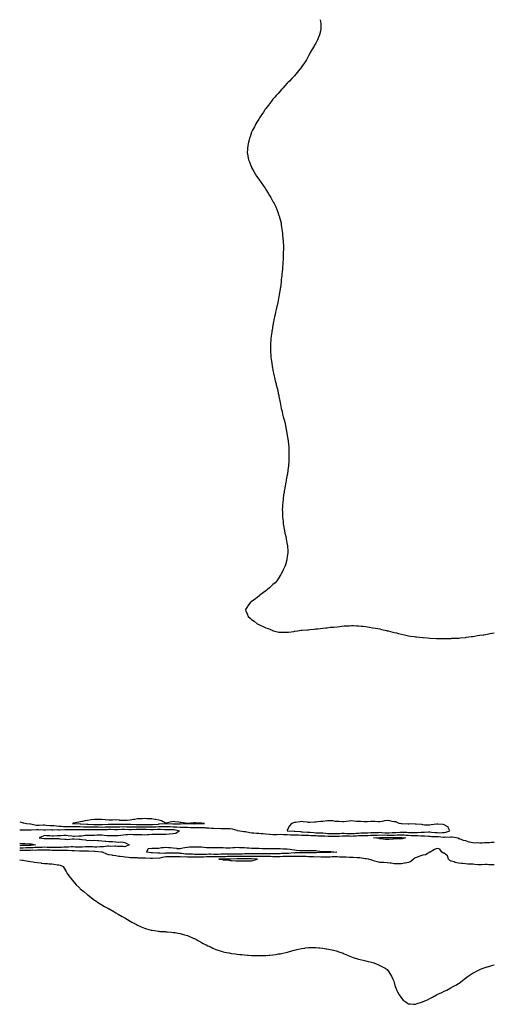
# Model space of a CAD drawing. Units: inches. Extents: x 986963 to 989603, y 7345418 to 7348058.
# Drawn here: x 986963 to 987627, y 7346679 to 7348058 of the extents above; entities that cross this region are included whole.
import ezdxf

# ---------------------------------------------------------------- set-up
doc = ezdxf.new("R2010")
doc.units = ezdxf.units.IN
doc.header["$MEASUREMENT"] = 0
doc.layers.add('Contour_98697345', color=7, linetype='Continuous', true_color=0xf368d8)

msp = doc.modelspace()

# ---------------------------------------------------------------- linework, layer by layer
at = {"layer": 'Contour_98697345'}
for points in [[(987384.2, 7348058, 3287), (987384.6, 7348055.4, 3287), (987385.1, 7348051.9, 3287), (987384.9, 7348048.8, 3287), (987384.9, 7348045.1, 3287), (987384.8, 7348041.9, 3287), (987383, 7348036.9, 3287), (987381.2, 7348031.9, 3287), (987380.2, 7348029.7, 3287), (987378, 7348025.2, 3287), (987376.9, 7348023.1, 3287), (987376.2, 7348021.9, 3287), (987373.3, 7348017.2, 3287), (987373.1, 7348016.9, 3287), (987370.1, 7348011.9, 3287), (987369.5, 7348010.5, 3287), (987368, 7348007.5, 3287), (987366.1, 7348003.8, 3287), (987364.9, 7348001.9, 3287), (987362.3, 7347997.7, 3287), (987358.5, 7347992.4, 3287), (987358.2, 7347991.9, 3287), (987358.1, 7347991.8, 3287), (987358, 7347991.7, 3287), (987353.7, 7347986.3, 3287), (987350.1, 7347981.9, 3287), (987349.2, 7347980.8, 3287), (987348, 7347979.5, 3287), (987344.5, 7347975.5, 3287), (987341, 7347971.9, 3287), (987339.5, 7347970.4, 3287), (987338, 7347968.9, 3287), (987334.8, 7347965.2, 3287), (987331.8, 7347961.9, 3287), (987330, 7347960, 3287), (987328, 7347958, 3287), (987325.2, 7347954.8, 3287), (987322.6, 7347951.9, 3287), (987320.5, 7347949.4, 3287), (987318, 7347946.5, 3287), (987316.1, 7347943.9, 3287), (987314.4, 7347941.9, 3287), (987311.7, 7347938.3, 3287), (987308, 7347933.6, 3287), (987307.3, 7347932.6, 3287), (987306.8, 7347931.9, 3287), (987304.6, 7347928.5, 3287), (987303.4, 7347926.6, 3287), (987300.1, 7347921.9, 3287), (987299.3, 7347920.6, 3287), (987298, 7347918.5, 3287), (987295.6, 7347914.4, 3287), (987294.1, 7347911.9, 3287), (987292, 7347908, 3287), (987289.4, 7347903.3, 3287), (987288.7, 7347901.9, 3287), (987288.5, 7347901.5, 3287), (987288, 7347900.3, 3287), (987285.9, 7347894, 3287), (987285.1, 7347891.9, 3287), (987284, 7347887.9, 3287), (987283.7, 7347886.3, 3287), (987282.6, 7347881.9, 3287), (987282.3, 7347877.6, 3287), (987282.2, 7347876.1, 3287), (987282, 7347871.9, 3287), (987282.9, 7347867.1, 3287), (987282.9, 7347866.8, 3287), (987283.9, 7347861.9, 3287), (987284.9, 7347858.8, 3287), (987287.4, 7347852.5, 3287), (987287.7, 7347851.9, 3287), (987287.8, 7347851.7, 3287), (987288, 7347851.1, 3287), (987291.3, 7347845.2, 3287), (987293.2, 7347841.9, 3287), (987295.1, 7347839, 3287), (987298, 7347834.7, 3287), (987299.2, 7347833.1, 3287), (987300.1, 7347831.9, 3287), (987303.3, 7347827.2, 3287), (987304.5, 7347825.5, 3287), (987306.9, 7347821.9, 3287), (987307.4, 7347821.2, 3287), (987308, 7347820.3, 3287), (987311.3, 7347815.1, 3287), (987313.3, 7347811.9, 3287), (987315, 7347808.9, 3287), (987318, 7347803.4, 3287), (987318.6, 7347802.4, 3287), (987318.8, 7347801.9, 3287), (987319.5, 7347800.5, 3287), (987321.8, 7347795.7, 3287), (987323.4, 7347791.9, 3287), (987324.6, 7347788.5, 3287), (987326.4, 7347783.6, 3287), (987327, 7347781.9, 3287), (987327.3, 7347781.1, 3287), (987328, 7347778.2, 3287), (987329.3, 7347773.1, 3287), (987329.5, 7347771.9, 3287), (987329.7, 7347770.3, 3287), (987330.6, 7347764.5, 3287), (987330.9, 7347761.9, 3287), (987331.2, 7347758.7, 3287), (987331.6, 7347755.5, 3287), (987331.9, 7347751.9, 3287), (987332.2, 7347747.8, 3287), (987332.4, 7347746.2, 3287), (987332.6, 7347741.9, 3287), (987332.6, 7347737.4, 3287), (987332.6, 7347736.5, 3287), (987332.5, 7347731.9, 3287), (987332.5, 7347727.5, 3287), (987332.5, 7347726.3, 3287), (987332.2, 7347721.9, 3287), (987331.8, 7347718.1, 3287), (987331.7, 7347715.6, 3287), (987331.5, 7347711.9, 3287), (987331.2, 7347708.8, 3287), (987330.8, 7347704.7, 3287), (987330.5, 7347701.9, 3287), (987330.3, 7347699.7, 3287), (987329.7, 7347693.6, 3287), (987329.5, 7347691.9, 3287), (987329.3, 7347690.6, 3287), (987328.4, 7347682.2, 3287), (987328.3, 7347681.9, 3287), (987328.3, 7347681.7, 3287), (987328, 7347680.3, 3287), (987326.8, 7347673.1, 3287), (987326.7, 7347671.9, 3287), (987326.4, 7347670.3, 3287), (987325.3, 7347664.6, 3287), (987324.8, 7347661.9, 3287), (987323.8, 7347657.7, 3287), (987323.5, 7347656.4, 3287), (987322.5, 7347651.9, 3287), (987321.7, 7347648.3, 3287), (987321, 7347644.8, 3287), (987320.3, 7347641.9, 3287), (987319.9, 7347640, 3287), (987318.5, 7347632.3, 3287), (987318.4, 7347631.9, 3287), (987318.3, 7347631.7, 3287), (987318, 7347630.1, 3287), (987316.8, 7347623.2, 3287), (987316.5, 7347621.9, 3287), (987316.3, 7347620.1, 3287), (987315.4, 7347614.6, 3287), (987315.1, 7347611.9, 3287), (987314.8, 7347608.7, 3287), (987314.6, 7347605.4, 3287), (987314.5, 7347601.9, 3287), (987314.6, 7347598.4, 3287), (987314.6, 7347595.4, 3287), (987314.7, 7347591.9, 3287), (987314.9, 7347588.8, 3287), (987315.2, 7347584.7, 3287), (987315.5, 7347581.9, 3287), (987315.8, 7347579.7, 3287), (987316.9, 7347573.1, 3287), (987317.1, 7347571.9, 3287), (987317.2, 7347571.1, 3287), (987318, 7347566.7, 3287), (987318.8, 7347562.7, 3287), (987318.9, 7347561.9, 3287), (987319.2, 7347560.8, 3287), (987320.6, 7347554.5, 3287), (987321.2, 7347551.9, 3287), (987322.3, 7347547.7, 3287), (987322.6, 7347546.5, 3287), (987323.7, 7347541.9, 3287), (987324.6, 7347538.4, 3287), (987325.5, 7347534.4, 3287), (987326.1, 7347531.9, 3287), (987326.4, 7347530.3, 3287), (987328, 7347521.9, 3287), (987329.7, 7347513.5, 3287), (987330.1, 7347511.9, 3287), (987330.7, 7347509.3, 3287), (987331.5, 7347505.4, 3287), (987332.5, 7347501.9, 3287), (987333.6, 7347497.5, 3287), (987334, 7347496, 3287), (987334.9, 7347491.9, 3287), (987335.4, 7347489.3, 3287), (987336.7, 7347483.3, 3287), (987337, 7347481.9, 3287), (987337.1, 7347481, 3287), (987338, 7347475.8, 3287), (987338.6, 7347472.5, 3287), (987338.7, 7347471.9, 3287), (987338.8, 7347471.1, 3287), (987339.7, 7347463.6, 3287), (987340, 7347461.9, 3287), (987340.1, 7347459.9, 3287), (987340.3, 7347454.2, 3287), (987340.4, 7347451.9, 3287), (987340.4, 7347449.5, 3287), (987340.4, 7347444.2, 3287), (987340.4, 7347441.9, 3287), (987340.3, 7347439.6, 3287), (987339.7, 7347433.6, 3287), (987339.6, 7347431.9, 3287), (987339.4, 7347430.5, 3287), (987338.4, 7347422.2, 3287), (987338.3, 7347421.9, 3287), (987338.3, 7347421.7, 3287), (987338, 7347420.4, 3287), (987336.7, 7347413.2, 3287), (987336.5, 7347411.9, 3287), (987336.1, 7347410, 3287), (987335.2, 7347404.8, 3287), (987334.7, 7347401.9, 3287), (987333.9, 7347397.8, 3287), (987333.7, 7347396.3, 3287), (987332.9, 7347391.9, 3287), (987332.5, 7347387.5, 3287), (987332.3, 7347386.1, 3287), (987331.7, 7347381.9, 3287), (987331.5, 7347378.5, 3287), (987331.2, 7347375.1, 3287), (987331, 7347371.9, 3287), (987331.2, 7347368.8, 3287), (987331.3, 7347365.2, 3287), (987331.5, 7347361.9, 3287), (987332, 7347358, 3287), (987332.2, 7347356, 3287), (987332.5, 7347351.9, 3287), (987333.2, 7347347.1, 3287), (987333.3, 7347346.7, 3287), (987334.1, 7347341.9, 3287), (987334.8, 7347338.7, 3287), (987335.9, 7347334, 3287), (987336.4, 7347331.9, 3287), (987336.6, 7347330.5, 3287), (987338, 7347323, 3287), (987338.2, 7347322.1, 3287), (987338.3, 7347321.9, 3287), (987338.3, 7347321.7, 3287), (987338.7, 7347312.6, 3287), (987338.7, 7347311.9, 3287), (987338.7, 7347311.3, 3287), (987338, 7347305.9, 3287), (987337.6, 7347302.3, 3287), (987337.6, 7347301.9, 3287), (987337.3, 7347301.2, 3287), (987335.5, 7347294.4, 3287), (987334.8, 7347291.9, 3287), (987332.5, 7347287.5, 3287), (987331.2, 7347285, 3287), (987329.5, 7347281.9, 3287), (987329, 7347281, 3287), (987328, 7347279.3, 3287), (987325.4, 7347274.6, 3287), (987323.5, 7347271.9, 3287), (987320.9, 7347269.1, 3287), (987318, 7347266.6, 3287), (987315.7, 7347264.3, 3287), (987313, 7347261.9, 3287), (987310.3, 7347259.6, 3287), (987308, 7347258, 3287), (987304.6, 7347255.4, 3287), (987299.8, 7347251.9, 3287), (987298.9, 7347251.1, 3287), (987298, 7347250.4, 3287), (987293.4, 7347246.6, 3287), (987291.6, 7347245.5, 3287), (987288, 7347243.2, 3287), (987287.3, 7347242.6, 3287), (987286.3, 7347241.9, 3287), (987282.8, 7347237.1, 3287), (987282.1, 7347235.9, 3287), (987279.3, 7347231.9, 3287), (987280.1, 7347229.9, 3287), (987281.9, 7347225.8, 3287), (987283.3, 7347221.9, 3287), (987285.9, 7347219.8, 3287), (987288, 7347217.8, 3287), (987291.6, 7347215.4, 3287), (987295.7, 7347211.9, 3287), (987297.2, 7347211.1, 3287), (987298, 7347210.6, 3287), (987300.3, 7347209.7, 3287), (987304.2, 7347208.1, 3287), (987308, 7347206, 3287), (987311.2, 7347205, 3287), (987317.7, 7347202.3, 3287), (987318, 7347202.1, 3287), (987318.2, 7347202.1, 3287), (987318.8, 7347201.9, 3287), (987326.3, 7347200.2, 3287), (987328, 7347199.8, 3287), (987330.1, 7347199.8, 3287), (987336.2, 7347200, 3287), (987338, 7347200, 3287), (987339.8, 7347200.2, 3287), (987347.2, 7347201.1, 3287), (987348, 7347201.2, 3287), (987348.7, 7347201.3, 3287), (987353, 7347201.9, 3287), (987357.3, 7347202.7, 3287), (987358, 7347202.8, 3287), (987359, 7347202.9, 3287), (987366.5, 7347203.4, 3287), (987368, 7347203.5, 3287), (987369.8, 7347203.7, 3287), (987375.6, 7347204.3, 3287), (987378, 7347204.5, 3287), (987380.9, 7347204.8, 3287), (987384.8, 7347205.2, 3287), (987388, 7347205.7, 3287), (987392.1, 7347206, 3287), (987393.8, 7347206.1, 3287), (987398, 7347206.8, 3287), (987402.8, 7347207.1, 3287), (987403.3, 7347207.2, 3287), (987408, 7347207.7, 3287), (987411.9, 7347208.1, 3287), (987414.5, 7347208.4, 3287), (987418, 7347208.7, 3287), (987421, 7347208.9, 3287), (987425.2, 7347209.1, 3287), (987428, 7347209.2, 3287), (987430.8, 7347209.2, 3287), (987435.1, 7347209, 3287), (987438, 7347208.8, 3287), (987441.4, 7347208.6, 3287), (987444.4, 7347208.3, 3287), (987448, 7347208, 3287), (987452.8, 7347207.1, 3287), (987453.2, 7347207.1, 3287), (987458, 7347206.3, 3287), (987461.7, 7347205.6, 3287), (987464.9, 7347205.1, 3287), (987468, 7347204.5, 3287), (987470, 7347203.9, 3287), (987477.7, 7347202.3, 3287), (987478, 7347202.2, 3287), (987478.3, 7347202.1, 3287), (987479.3, 7347201.9, 3287), (987486.2, 7347200.1, 3287), (987488, 7347199.7, 3287), (987491.1, 7347198.9, 3287), (987494.1, 7347198, 3287), (987498, 7347197.1, 3287), (987502.3, 7347196.2, 3287), (987504.1, 7347195.9, 3287), (987508, 7347195.1, 3287), (987510.7, 7347194.6, 3287), (987516.1, 7347193.9, 3287), (987518, 7347193.5, 3287), (987519.4, 7347193.3, 3287), (987527.5, 7347192.5, 3287), (987528, 7347192.4, 3287), (987528.5, 7347192.4, 3287), (987534.7, 7347191.9, 3287), (987537.8, 7347191.7, 3287), (987538, 7347191.7, 3287), (987538.3, 7347191.6, 3287), (987547.3, 7347191.2, 3287), (987548, 7347191.2, 3287), (987548.8, 7347191.2, 3287), (987557.2, 7347191.1, 3287), (987558, 7347191.1, 3287), (987558.9, 7347191.1, 3287), (987567.4, 7347191.3, 3287), (987568, 7347191.3, 3287), (987568.6, 7347191.4, 3287), (987577.8, 7347191.7, 3287), (987578, 7347191.7, 3287), (987578.3, 7347191.7, 3287), (987580.3, 7347191.9, 3287), (987587.3, 7347192.6, 3287), (987588, 7347192.7, 3287), (987589, 7347192.8, 3287), (987596.1, 7347193.8, 3287), (987598, 7347194.1, 3287), (987600.6, 7347194.5, 3287), (987604.8, 7347195.2, 3287), (987608, 7347195.7, 3287), (987612.5, 7347196.4, 3287), (987613.4, 7347196.5, 3287), (987618, 7347197.3, 3287), (987621.9, 7347198.1, 3287), (987624.8, 7347198.6, 3287), (987628, 7347199.2, 3287)], [(986963, 7346934.5, 3286), (986966.6, 7346933.4, 3286), (986968, 7346933, 3286), (986969, 7346932.9, 3286), (986972.7, 7346931.9, 3286), (986977.6, 7346931.5, 3286), (986978, 7346931.5, 3286), (986978.6, 7346931.4, 3286), (986985.9, 7346929.8, 3286), (986988, 7346929.7, 3286), (986990.3, 7346929.7, 3286), (986996, 7346929.9, 3286), (986998, 7346929.9, 3286), (987000.1, 7346929.8, 3286), (987005.3, 7346929.2, 3286), (987008, 7346929.1, 3286), (987011, 7346929, 3286), (987014.6, 7346928.5, 3286), (987018, 7346928.3, 3286), (987021.8, 7346928.2, 3286), (987024.2, 7346928, 3286), (987028, 7346927.9, 3286), (987032.1, 7346927.9, 3286), (987033.9, 7346927.8, 3286), (987038, 7346927.8, 3286), (987042.3, 7346927.7, 3286), (987043.8, 7346927.7, 3286), (987048, 7346927.6, 3286), (987052.5, 7346927.5, 3286), (987053.6, 7346927.4, 3286), (987058, 7346927.4, 3286), (987062.7, 7346927.2, 3286), (987063.4, 7346927.2, 3286), (987068, 7346927.1, 3286), (987072.9, 7346927.1, 3286), (987073.2, 7346927.1, 3286), (987078, 7346927, 3286), (987082.7, 7346927.2, 3286), (987083.4, 7346927.2, 3286), (987088, 7346927.5, 3286), (987092.6, 7346927.4, 3286), (987093.5, 7346927.4, 3286), (987098, 7346927.3, 3286), (987102.5, 7346927.4, 3286), (987103.6, 7346927.5, 3286), (987108, 7346927.6, 3286), (987112.5, 7346927.4, 3286), (987113.5, 7346927.4, 3286), (987118, 7346927.3, 3286), (987122.7, 7346927.3, 3286), (987123.4, 7346927.2, 3286), (987128, 7346927.2, 3286), (987132.7, 7346927.3, 3286), (987133.4, 7346927.3, 3286), (987138, 7346927.3, 3286), (987142.7, 7346927.3, 3286), (987143.4, 7346927.3, 3286), (987148, 7346927.2, 3286), (987152.6, 7346927.4, 3286), (987153.6, 7346927.5, 3286), (987158, 7346927.6, 3286), (987162.3, 7346927.7, 3286), (987163.9, 7346927.8, 3286), (987168, 7346927.9, 3286), (987172.2, 7346927.7, 3286), (987173.8, 7346927.7, 3286), (987178, 7346927.5, 3286), (987182.8, 7346927.1, 3286), (987183.3, 7346927.1, 3286), (987188, 7346926.7, 3286), (987192.9, 7346926.7, 3286), (987193.2, 7346926.7, 3286), (987198, 7346926.8, 3286), (987202.8, 7346926.6, 3286), (987203.4, 7346926.6, 3286), (987208, 7346926.4, 3286), (987212.5, 7346926.4, 3286), (987213.6, 7346926.3, 3286), (987218, 7346926.3, 3286), (987222.3, 7346926.2, 3286), (987224, 7346926, 3286), (987228, 7346925.8, 3286), (987231.8, 7346925.6, 3286), (987234.5, 7346925.4, 3286), (987238, 7346925.2, 3286), (987241.6, 7346925.5, 3286), (987245.1, 7346924.9, 3286), (987248, 7346925.2, 3286), (987251.3, 7346925.2, 3286), (987254.8, 7346925.1, 3286), (987258, 7346925.2, 3286), (987260.8, 7346924.7, 3286), (987267.4, 7346922.6, 3286), (987268, 7346922.4, 3286), (987268.5, 7346922.4, 3286), (987271.6, 7346921.9, 3286), (987277, 7346920.9, 3286), (987278, 7346920.8, 3286), (987279.3, 7346920.6, 3286), (987285.5, 7346919.3, 3286), (987288, 7346919.1, 3286), (987291.1, 7346918.9, 3286), (987294.7, 7346918.5, 3286), (987298, 7346918.3, 3286), (987301.7, 7346918.2, 3286), (987303.9, 7346917.8, 3286), (987308, 7346917.7, 3286), (987312.7, 7346917.2, 3286), (987313.3, 7346917.2, 3286), (987318, 7346916.7, 3286), (987322.9, 7346916.8, 3286), (987323.2, 7346916.8, 3286), (987328, 7346916.9, 3286), (987332.7, 7346916.6, 3286), (987333.4, 7346916.6, 3286), (987338, 7346916.4, 3286), (987342.4, 7346916.3, 3286), (987343.6, 7346916.3, 3286), (987348, 7346916.3, 3286), (987352.2, 7346916.1, 3286), (987353.9, 7346916, 3286), (987358, 7346915.8, 3286), (987361.8, 7346915.7, 3286), (987364.3, 7346915.7, 3286), (987368, 7346915.5, 3286), (987371.4, 7346915.3, 3286), (987374.8, 7346915.2, 3286), (987378, 7346915, 3286), (987381, 7346914.9, 3286), (987385.1, 7346914.9, 3286), (987388, 7346914.8, 3286), (987390.8, 7346914.6, 3286), (987395.5, 7346914.4, 3286), (987398, 7346914.3, 3286), (987400.4, 7346914.3, 3286), (987405.8, 7346914.2, 3286), (987408, 7346914.2, 3286), (987410.4, 7346914.3, 3286), (987415.4, 7346914.6, 3286), (987418, 7346914.7, 3286), (987420.7, 7346914.6, 3286), (987425.5, 7346914.5, 3286), (987428, 7346914.4, 3286), (987430.7, 7346914.6, 3286), (987435.2, 7346914.7, 3286), (987438, 7346915, 3286), (987441.2, 7346915.1, 3286), (987444.8, 7346915.1, 3286), (987448, 7346915.2, 3286), (987451.5, 7346915.4, 3286), (987454.5, 7346915.5, 3286), (987458, 7346915.6, 3286), (987461.9, 7346915.7, 3286), (987464.1, 7346915.8, 3286), (987468, 7346916, 3286), (987471.9, 7346915.8, 3286), (987474.1, 7346915.9, 3286), (987478, 7346915.7, 3286), (987481.9, 7346915.8, 3286), (987484.2, 7346915.7, 3286), (987488, 7346915.8, 3286), (987492.1, 7346916, 3286), (987494, 7346916, 3286), (987498, 7346916.2, 3286), (987502.1, 7346916, 3286), (987504.2, 7346915.8, 3286), (987508, 7346915.6, 3286), (987511.5, 7346915.4, 3286), (987514.8, 7346915.2, 3286), (987518, 7346915, 3286), (987521.2, 7346915, 3286), (987525.4, 7346914.6, 3286), (987528, 7346914.6, 3286), (987530.7, 7346914.6, 3286), (987535.8, 7346914.1, 3286), (987538, 7346914.1, 3286), (987540.1, 7346914, 3286), (987546.1, 7346913.9, 3286), (987548, 7346913.8, 3286), (987549.9, 7346913.7, 3286), (987557, 7346913, 3286), (987558, 7346913, 3286), (987559.3, 7346913.2, 3286), (987567, 7346912.9, 3286), (987568, 7346913.2, 3286), (987569.2, 7346913.1, 3286), (987577.6, 7346911.9, 3286), (987577.6, 7346911.5, 3286), (987578, 7346911.2, 3286), (987578.8, 7346911.2, 3286), (987584.6, 7346908.5, 3286), (987588, 7346908.4, 3286), (987592.6, 7346906.5, 3286), (987593.6, 7346906.4, 3286), (987598, 7346905.2, 3286), (987601, 7346904.8, 3286), (987604.6, 7346905.4, 3286), (987608, 7346905.1, 3286), (987611.3, 7346905.1, 3286), (987614.4, 7346905.5, 3286), (987618, 7346905.5, 3286), (987621.7, 7346905.6, 3286), (987624.2, 7346905.8, 3286), (987628, 7346905.8, 3286)], [(986963, 7346923, 3285), (986966.9, 7346923, 3285), (986968, 7346923, 3285), (986969.1, 7346922.9, 3285), (986976.9, 7346923.1, 3285), (986978, 7346923.1, 3285), (986979.1, 7346923, 3285), (986986.5, 7346923.5, 3285), (986988, 7346923.4, 3285), (986989.5, 7346923.4, 3285), (986997, 7346923, 3285), (986998, 7346923, 3285), (986999, 7346922.9, 3285), (987006.6, 7346923.4, 3285), (987008, 7346923.3, 3285), (987009.4, 7346923.2, 3285), (987016.6, 7346923.4, 3285), (987018, 7346923.3, 3285), (987019.4, 7346923.3, 3285), (987026.4, 7346923.5, 3285), (987028, 7346923.5, 3285), (987029.6, 7346923.5, 3285), (987036.2, 7346923.7, 3285), (987038, 7346923.7, 3285), (987039.8, 7346923.7, 3285), (987046.3, 7346923.7, 3285), (987048, 7346923.6, 3285), (987049.7, 7346923.6, 3285), (987056.2, 7346923.8, 3285), (987058, 7346923.8, 3285), (987059.9, 7346923.7, 3285), (987066.4, 7346923.6, 3285), (987068, 7346923.5, 3285), (987069.7, 7346923.5, 3285), (987076.5, 7346923.5, 3285), (987078, 7346923.4, 3285), (987079.7, 7346923.5, 3285), (987086.1, 7346923.8, 3285), (987088, 7346923.9, 3285), (987090, 7346923.9, 3285), (987096.2, 7346923.8, 3285), (987098, 7346923.7, 3285), (987099.9, 7346923.8, 3285), (987106.1, 7346923.9, 3285), (987108, 7346923.9, 3285), (987110, 7346923.9, 3285), (987116.4, 7346923.5, 3285), (987118, 7346923.5, 3285), (987119.6, 7346923.5, 3285), (987126.1, 7346923.9, 3285), (987128, 7346923.9, 3285), (987130, 7346923.9, 3285), (987135.9, 7346924, 3285), (987138, 7346924.1, 3285), (987140.2, 7346924, 3285), (987146.2, 7346923.7, 3285), (987148, 7346923.7, 3285), (987149.9, 7346923.8, 3285), (987156, 7346924, 3285), (987158, 7346924, 3285), (987160.2, 7346924.1, 3285), (987166.2, 7346923.8, 3285), (987168, 7346923.8, 3285), (987169.9, 7346923.8, 3285), (987176.4, 7346923.6, 3285), (987178, 7346923.5, 3285), (987179.5, 7346923.4, 3285), (987187.2, 7346921.9, 3285), (987181.8, 7346918.2, 3285), (987178, 7346917.4, 3285), (987173.1, 7346917, 3285), (987173, 7346917, 3285), (987168, 7346916.6, 3285), (987163.5, 7346916.4, 3285), (987162.6, 7346916.5, 3285), (987158, 7346916.4, 3285), (987153.5, 7346916.5, 3285), (987152.6, 7346916.4, 3285), (987148, 7346916.5, 3285), (987143.8, 7346916.2, 3285), (987142.3, 7346916.1, 3285), (987138, 7346915.8, 3285), (987134, 7346915.9, 3285), (987132, 7346915.9, 3285), (987128, 7346916, 3285), (987123.7, 7346916.2, 3285), (987122.2, 7346916.1, 3285), (987118, 7346916.4, 3285), (987114, 7346915.9, 3285), (987112, 7346915.9, 3285), (987108, 7346915.5, 3285), (987104.6, 7346915.4, 3285), (987101.1, 7346914.9, 3285), (987098, 7346914.8, 3285), (987095.2, 7346914.7, 3285), (987090.8, 7346914.6, 3285), (987088, 7346914.5, 3285), (987085.1, 7346914.9, 3285), (987081.4, 7346915.3, 3285), (987078, 7346915.8, 3285), (987074.4, 7346915.6, 3285), (987071.6, 7346915.5, 3285), (987068, 7346915.4, 3285), (987064.8, 7346915.2, 3285), (987061.3, 7346915.2, 3285), (987058, 7346915, 3285), (987055, 7346915, 3285), (987050.3, 7346914.2, 3285), (987048, 7346914.2, 3285), (987045.9, 7346914.1, 3285), (987040, 7346913.8, 3285), (987038, 7346913.8, 3285), (987035.9, 7346914.1, 3285), (987030.8, 7346914.7, 3285), (987028, 7346915.1, 3285), (987024.9, 7346915.1, 3285), (987020.6, 7346914.5, 3285), (987018, 7346914.5, 3285), (987015.4, 7346914.6, 3285), (987010.3, 7346914.1, 3285), (987008, 7346914.2, 3285), (987005.4, 7346914.6, 3285), (987000.7, 7346914.6, 3285), (986998, 7346915.2, 3285), (986995.7, 7346914.3, 3285), (986990.3, 7346911.9, 3285), (986997.3, 7346911.2, 3285), (986998, 7346911.1, 3285), (986998.8, 7346911.1, 3285), (987007.3, 7346911.2, 3285), (987008, 7346911.2, 3285), (987008.8, 7346911.1, 3285), (987017, 7346910.9, 3285), (987018, 7346910.9, 3285), (987019.3, 7346910.7, 3285), (987026.3, 7346910.2, 3285), (987028, 7346909.9, 3285), (987030.1, 7346909.8, 3285), (987036.5, 7346910.4, 3285), (987038, 7346910.3, 3285), (987039.6, 7346910.3, 3285), (987046.2, 7346910.1, 3285), (987048, 7346910.2, 3285), (987050.2, 7346909.8, 3285), (987055.1, 7346909, 3285), (987058, 7346908.4, 3285), (987061.5, 7346908.5, 3285), (987064.6, 7346908.4, 3285), (987068, 7346908.5, 3285), (987071.9, 7346908.1, 3285), (987074.1, 7346908, 3285), (987078, 7346907.6, 3285), (987082.7, 7346907.3, 3285), (987083.6, 7346907.4, 3285), (987088, 7346907, 3285), (987092.8, 7346906.7, 3285), (987093.3, 7346906.6, 3285), (987098, 7346906.3, 3285), (987102.1, 7346906, 3285), (987103.9, 7346906.1, 3285), (987108, 7346905.8, 3285), (987111.1, 7346905, 3285), (987116.5, 7346901.9, 3285), (987110.4, 7346899.5, 3285), (987108, 7346899.6, 3285), (987105.9, 7346899.8, 3285), (987100, 7346900, 3285), (987098, 7346900.2, 3285), (987096.4, 7346900.2, 3285), (987090, 7346900, 3285), (987088, 7346900.1, 3285), (987086.2, 7346900.1, 3285), (987080.6, 7346899.4, 3285), (987078, 7346899.3, 3285), (987075.5, 7346899.3, 3285), (987071, 7346899, 3285), (987068, 7346899, 3285), (987065.3, 7346899.2, 3285), (987060.8, 7346899.2, 3285), (987058, 7346899.3, 3285), (987055.3, 7346899.2, 3285), (987051.1, 7346898.9, 3285), (987048, 7346898.7, 3285), (987045, 7346898.8, 3285), (987041, 7346899, 3285), (987038, 7346899.1, 3285), (987035.3, 7346899.1, 3285), (987031.2, 7346898.8, 3285), (987028, 7346898.9, 3285), (987024.9, 7346898.8, 3285), (987021.4, 7346898.5, 3285), (987018, 7346898.5, 3285), (987014.6, 7346898.5, 3285), (987011.6, 7346898.4, 3285), (987008, 7346898.4, 3285), (987004.6, 7346898.5, 3285), (987001.4, 7346898.6, 3285), (986998, 7346898.7, 3285), (986994.7, 7346898.6, 3285), (986991.5, 7346898.5, 3285), (986988, 7346898.4, 3285), (986984.3, 7346898.2, 3285), (986982, 7346898, 3285), (986978, 7346897.8, 3285), (986973.8, 7346897.7, 3285), (986972.3, 7346897.7, 3285), (986968, 7346897.5, 3285), (986963.7, 7346897.5, 3285), (986963, 7346897.5, 3285)], [(986963, 7346904.3, 3284), (986965.8, 7346904.2, 3284), (986968, 7346904.2, 3284), (986970.1, 7346904, 3284), (986976.4, 7346903.6, 3284), (986978, 7346903.5, 3284), (986979.4, 7346903.3, 3284), (986985, 7346901.9, 3284), (986978.6, 7346901.3, 3284), (986978, 7346901.3, 3284)], [(986978, 7346901.3, 3284), (986977.4, 7346901.3, 3284), (986968.9, 7346901.1, 3284), (986968, 7346901, 3284), (986967.2, 7346901, 3284), (986963, 7346901, 3284)], [(987628, 7346874.1, 3286), (987625.7, 7346874.2, 3286), (987620.4, 7346874.3, 3286), (987618, 7346874.5, 3286), (987615.6, 7346874.4, 3286), (987610.4, 7346874.2, 3286), (987608, 7346874.2, 3286), (987605.7, 7346874.3, 3286), (987600.8, 7346874.6, 3286), (987598, 7346874.8, 3286), (987595.1, 7346874.9, 3286), (987591.2, 7346875.1, 3286), (987588, 7346875.3, 3286), (987584.2, 7346875.8, 3286), (987582.1, 7346875.9, 3286), (987578, 7346876.5, 3286), (987573.6, 7346877.5, 3286), (987571.8, 7346878.2, 3286), (987568, 7346879.3, 3286), (987566.1, 7346880, 3286), (987564, 7346881.9, 3286), (987562.8, 7346886.7, 3286), (987558, 7346890.5, 3286), (987556.8, 7346890.6, 3286), (987554.9, 7346891.9, 3286), (987552.1, 7346896, 3286), (987548, 7346896.9, 3286), (987544.3, 7346895.7, 3286), (987538.3, 7346891.9, 3286), (987538.1, 7346891.8, 3286), (987538, 7346891.9, 3286), (987537.9, 7346891.8, 3286), (987531.7, 7346888.3, 3286), (987528, 7346887.7, 3286), (987523.8, 7346886.2, 3286), (987521.3, 7346885.1, 3286), (987518, 7346883.9, 3286), (987516.6, 7346883.3, 3286), (987515.1, 7346881.9, 3286), (987511.2, 7346878.7, 3286), (987508, 7346877.5, 3286), (987503.5, 7346876.5, 3286), (987502.5, 7346876.4, 3286), (987498, 7346875.5, 3286), (987494.4, 7346875.5, 3286), (987491.7, 7346875.6, 3286), (987488, 7346875.6, 3286), (987483.8, 7346876.2, 3286), (987482.5, 7346876.3, 3286), (987478, 7346877, 3286), (987473.4, 7346877.2, 3286), (987472.7, 7346877.3, 3286), (987468, 7346877.5, 3286), (987464.3, 7346878.2, 3286), (987460.5, 7346879.4, 3286), (987458, 7346880, 3286), (987456.5, 7346880.4, 3286), (987452, 7346881.9, 3286), (987448.7, 7346882.5, 3286), (987448, 7346882.6, 3286), (987447.4, 7346882.6, 3286), (987439.8, 7346883.7, 3286), (987438, 7346883.8, 3286), (987436.1, 7346883.8, 3286), (987430.5, 7346884.4, 3286), (987428, 7346884.5, 3286), (987425.5, 7346884.5, 3286), (987420.8, 7346884.6, 3286), (987418, 7346884.6, 3286), (987415.2, 7346884.7, 3286), (987411.2, 7346885, 3286), (987408, 7346885.1, 3286), (987404.9, 7346885.1, 3286), (987401.2, 7346885.1, 3286), (987398, 7346885, 3286), (987394.9, 7346885, 3286), (987391.2, 7346885, 3286), (987388, 7346885, 3286), (987385, 7346885, 3286), (987381.2, 7346885.1, 3286), (987378, 7346885, 3286), (987374.8, 7346885.1, 3286), (987371.5, 7346885.4, 3286), (987368, 7346885.5, 3286), (987364.4, 7346885.6, 3286), (987361.7, 7346885.6, 3286), (987358, 7346885.6, 3286), (987354.4, 7346885.6, 3286), (987351.8, 7346885.6, 3286), (987348, 7346885.6, 3286), (987344.3, 7346885.7, 3286), (987342.1, 7346886, 3286), (987338, 7346886, 3286), (987334.1, 7346885.8, 3286), (987331.8, 7346885.7, 3286), (987328, 7346885.5, 3286), (987324.5, 7346885.5, 3286), (987321.7, 7346885.5, 3286), (987318, 7346885.5, 3286), (987314.4, 7346885.6, 3286), (987311.8, 7346885.7, 3286), (987308, 7346885.8, 3286), (987304.3, 7346885.7, 3286), (987301.8, 7346885.7, 3286), (987298, 7346885.6, 3286), (987294.3, 7346885.6, 3286), (987291.9, 7346885.8, 3286), (987288, 7346885.8, 3286), (987284.2, 7346885.8, 3286), (987282, 7346885.8, 3286), (987278, 7346885.8, 3286), (987274.2, 7346885.8, 3286), (987271.9, 7346885.8, 3286), (987268, 7346885.7, 3286), (987264.3, 7346885.7, 3286), (987261.8, 7346885.6, 3286), (987258, 7346885.6, 3286), (987254.4, 7346885.6, 3286), (987251.6, 7346885.5, 3286), (987248, 7346885.5, 3286), (987244.5, 7346885.4, 3286), (987241.5, 7346885.4, 3286), (987238, 7346885.3, 3286), (987234.6, 7346885.3, 3286), (987231.4, 7346885.3, 3286), (987228, 7346885.3, 3286), (987224.8, 7346885.2, 3286), (987221, 7346884.9, 3286), (987218, 7346884.8, 3286), (987215.2, 7346884.8, 3286), (987210.9, 7346884.8, 3286), (987208, 7346884.8, 3286), (987205.1, 7346884.9, 3286), (987201.1, 7346884.9, 3286), (987198, 7346885, 3286), (987194.8, 7346885.2, 3286), (987191.1, 7346885, 3286), (987188, 7346885.2, 3286), (987184.7, 7346885.2, 3286), (987181.4, 7346885.3, 3286), (987178, 7346885.4, 3286), (987174.6, 7346885.4, 3286), (987171.5, 7346885.4, 3286), (987168, 7346885.4, 3286), (987164.9, 7346885, 3286), (987159.5, 7346883.4, 3286), (987158, 7346883.1, 3286), (987156.8, 7346883.2, 3286), (987149.1, 7346883, 3286), (987148, 7346883, 3286), (987146.9, 7346883.1, 3286), (987139.4, 7346883.3, 3286), (987138, 7346883.4, 3286), (987136.5, 7346883.5, 3286), (987129.7, 7346883.6, 3286), (987128, 7346883.7, 3286), (987126.1, 7346883.9, 3286), (987120, 7346883.9, 3286), (987118, 7346884.1, 3286), (987115.4, 7346884.5, 3286), (987110.8, 7346884.7, 3286), (987108, 7346885.4, 3286), (987104, 7346886, 3286), (987102.1, 7346886, 3286), (987098, 7346886.8, 3286), (987093.4, 7346887.3, 3286), (987092.4, 7346887.6, 3286), (987088, 7346888.2, 3286), (987085, 7346888.9, 3286), (987079.3, 7346891.9, 3286), (987078.2, 7346892, 3286), (987077.9, 7346892, 3286), (987068.7, 7346892.6, 3286), (987068, 7346892.6, 3286), (987067.3, 7346892.6, 3286), (987059.5, 7346893.3, 3286), (987058, 7346893.4, 3286), (987056.6, 7346893.3, 3286), (987049.4, 7346893.3, 3286), (987048, 7346893.2, 3286), (987046.7, 7346893.3, 3286), (987039.7, 7346893.5, 3286), (987038, 7346893.6, 3286), (987036.3, 7346893.6, 3286), (987030.4, 7346894.2, 3286), (987028, 7346894.3, 3286), (987025.7, 7346894.2, 3286), (987020.5, 7346894.4, 3286), (987018, 7346894.3, 3286), (987015.6, 7346894.3, 3286), (987010.5, 7346894.4, 3286), (987008, 7346894.4, 3286), (987005.5, 7346894.5, 3286), (987000.8, 7346894.6, 3286), (986998, 7346894.7, 3286), (986995.3, 7346894.7, 3286), (986990.7, 7346894.6, 3286), (986988, 7346894.6, 3286), (986985.5, 7346894.4, 3286), (986980.6, 7346894.5, 3286), (986978, 7346894.4, 3286), (986975.7, 7346894.3, 3286), (986970.2, 7346894, 3286), (986968, 7346894, 3286), (986966, 7346894, 3286), (986963, 7346894.1, 3286)], [(986963, 7346881, 3286), (986966.9, 7346880.8, 3286), (986968, 7346880.6, 3286), (986969.7, 7346880.3, 3286), (986975.2, 7346879.1, 3286), (986978, 7346878.6, 3286), (986981.9, 7346878.1, 3286), (986984, 7346877.9, 3286), (986988, 7346877.4, 3286), (986992.9, 7346876.7, 3286), (986993.3, 7346876.6, 3286), (986998, 7346876, 3286), (987001.9, 7346875.8, 3286), (987004.5, 7346875.4, 3286), (987008, 7346875.3, 3286), (987011.1, 7346875, 3286), (987015.8, 7346874.2, 3286), (987018, 7346873.9, 3286), (987019.6, 7346873.5, 3286), (987024, 7346871.9, 3286), (987025.5, 7346869.3, 3286), (987028, 7346864.6, 3286), (987028.9, 7346862.8, 3286), (987029.5, 7346861.9, 3286), (987033.1, 7346857, 3286), (987034, 7346856, 3286), (987037.3, 7346851.9, 3286), (987037.6, 7346851.5, 3286), (987038, 7346851.1, 3286), (987042.4, 7346846.3, 3286), (987046.7, 7346841.9, 3286), (987047.4, 7346841.2, 3286), (987048, 7346840.6, 3286), (987052.7, 7346836.6, 3286), (987057, 7346833, 3286), (987058, 7346832.1, 3286), (987058.1, 7346832, 3286), (987058.3, 7346831.9, 3286), (987063.8, 7346827.7, 3286), (987068, 7346824.6, 3286), (987069.6, 7346823.5, 3286), (987072, 7346821.9, 3286), (987075.7, 7346819.6, 3286), (987078, 7346818.1, 3286), (987082, 7346815.9, 3286), (987086.7, 7346813.3, 3286), (987088, 7346812.5, 3286), (987088.5, 7346812.3, 3286), (987089.2, 7346811.9, 3286), (987094.8, 7346808.7, 3286), (987098, 7346806.8, 3286), (987101.2, 7346805.1, 3286), (987106.6, 7346801.9, 3286), (987107.5, 7346801.4, 3286), (987108, 7346801, 3286), (987110.2, 7346799.8, 3286), (987113.9, 7346797.7, 3286), (987118, 7346795, 3286), (987120.2, 7346794, 3286), (987123.9, 7346791.9, 3286), (987126.6, 7346790.4, 3286), (987128, 7346789.4, 3286), (987132.2, 7346787.7, 3286), (987133.4, 7346787.3, 3286), (987138, 7346785.3, 3286), (987140.8, 7346784.6, 3286), (987147.4, 7346782.6, 3286), (987148, 7346782.4, 3286), (987148.5, 7346782.4, 3286), (987151.9, 7346781.9, 3286), (987157.3, 7346781.1, 3286), (987158, 7346781, 3286), (987159.1, 7346780.9, 3286), (987166.7, 7346780.5, 3286), (987168, 7346780.4, 3286), (987169.7, 7346780.3, 3286), (987175.8, 7346779.6, 3286), (987178, 7346779.5, 3286), (987180.9, 7346779.1, 3286), (987184.6, 7346778.4, 3286), (987188, 7346777.9, 3286), (987192.6, 7346776.5, 3286), (987193.8, 7346776.2, 3286), (987198, 7346775.1, 3286), (987200.1, 7346774, 3286), (987205.1, 7346771.9, 3286), (987207.2, 7346771, 3286), (987208, 7346770.7, 3286), (987210.7, 7346769.3, 3286), (987213.7, 7346767.6, 3286), (987218, 7346765.5, 3286), (987220.3, 7346764.1, 3286), (987224.3, 7346761.9, 3286), (987226.8, 7346760.7, 3286), (987228, 7346760.1, 3286), (987231.4, 7346758.6, 3286), (987233.6, 7346757.5, 3286), (987238, 7346755.7, 3286), (987240.8, 7346754.7, 3286), (987247.4, 7346752.6, 3286), (987248, 7346752.3, 3286), (987248.4, 7346752.3, 3286), (987250, 7346751.9, 3286), (987256.7, 7346750.6, 3286), (987258, 7346750.3, 3286), (987259.9, 7346750, 3286), (987265.4, 7346749.3, 3286), (987268, 7346748.9, 3286), (987271.4, 7346748.6, 3286), (987274.4, 7346748.3, 3286), (987278, 7346747.9, 3286), (987282.3, 7346747.7, 3286), (987283.7, 7346747.6, 3286), (987288, 7346747.3, 3286), (987292.9, 7346747, 3286), (987293.2, 7346747, 3286), (987298, 7346746.9, 3286), (987303, 7346747, 3286), (987303.1, 7346747, 3286), (987308, 7346747.1, 3286), (987312.6, 7346747.4, 3286), (987313.7, 7346747.5, 3286), (987318, 7346747.9, 3286), (987321.5, 7346748.5, 3286), (987325.4, 7346749.2, 3286), (987328, 7346749.6, 3286), (987329.9, 7346750, 3286), (987338, 7346751.8, 3286), (987338, 7346751.8, 3286), (987338.3, 7346751.9, 3286), (987345.9, 7346754, 3286), (987348, 7346754.7, 3286), (987351.6, 7346755.4, 3286), (987354, 7346756, 3286), (987358, 7346756.9, 3286), (987362.5, 7346757.4, 3286), (987363.7, 7346757.6, 3286), (987368, 7346758.1, 3286), (987371.9, 7346758.1, 3286), (987374.3, 7346758.1, 3286), (987378, 7346758.1, 3286), (987382.2, 7346757.8, 3286), (987383.8, 7346757.7, 3286), (987388, 7346757.2, 3286), (987392.7, 7346756.5, 3286), (987393.6, 7346756.4, 3286), (987398, 7346755.6, 3286), (987401, 7346754.9, 3286), (987406.5, 7346753.5, 3286), (987408, 7346753.1, 3286), (987408.9, 7346752.8, 3286), (987411.8, 7346751.9, 3286), (987416.3, 7346750.2, 3286), (987418, 7346749.5, 3286), (987422.4, 7346747.6, 3286), (987423.3, 7346747.2, 3286), (987428, 7346745.2, 3286), (987430.5, 7346744.3, 3286), (987437.7, 7346741.9, 3286), (987438, 7346741.8, 3286), (987438.2, 7346741.8, 3286), (987446.1, 7346740, 3286), (987448, 7346739.5, 3286), (987451.3, 7346738.7, 3286), (987454.2, 7346738.1, 3286), (987458, 7346737.1, 3286), (987461.9, 7346735.8, 3286), (987465.8, 7346734.2, 3286), (987468, 7346733.3, 3286), (987468.9, 7346732.8, 3286), (987470.5, 7346731.9, 3286), (987475.3, 7346729.2, 3286), (987478, 7346727.6, 3286), (987480.4, 7346724.3, 3286), (987481.9, 7346721.9, 3286), (987484, 7346717.9, 3286), (987486, 7346714, 3286), (987487, 7346711.9, 3286), (987487.3, 7346711.2, 3286), (987488, 7346709.4, 3286), (987489.5, 7346703.4, 3286), (987490.2, 7346701.9, 3286), (987491.8, 7346698.2, 3286), (987492.4, 7346696.2, 3286), (987495.1, 7346691.9, 3286), (987496.1, 7346690, 3286), (987498, 7346687.5, 3286), (987500.6, 7346684.4, 3286), (987504.8, 7346681.9, 3286), (987506.5, 7346680.4, 3286), (987508, 7346679.4, 3286), (987510.5, 7346679.4, 3286), (987514.8, 7346678.7, 3286), (987518, 7346678.7, 3286)], [(987518, 7346678.7, 3286), (987520.2, 7346679.7, 3286), (987526.1, 7346681.9, 3286), (987527.7, 7346682.3, 3286), (987528, 7346682.3, 3286), (987528.7, 7346682.6, 3286), (987534.8, 7346685.2, 3286), (987538, 7346686.7, 3286), (987541.5, 7346688.5, 3286), (987547.1, 7346691.9, 3286), (987547.8, 7346692.2, 3286), (987548, 7346692.4, 3286), (987548.9, 7346692.8, 3286), (987554.8, 7346695.2, 3286), (987558, 7346697, 3286), (987561.6, 7346698.4, 3286), (987567.5, 7346701.9, 3286), (987567.9, 7346702.1, 3286), (987568, 7346702.3, 3286), (987568.8, 7346702.7, 3286), (987574.5, 7346705.5, 3286), (987578, 7346708, 3286), (987580.5, 7346709.4, 3286), (987583.8, 7346711.9, 3286), (987586.1, 7346713.8, 3286), (987588, 7346715.4, 3286), (987591.8, 7346718.2, 3286), (987597.4, 7346721.9, 3286), (987597.8, 7346722.2, 3286), (987598, 7346722.4, 3286), (987599, 7346722.8, 3286), (987604.3, 7346725.7, 3286), (987608, 7346727.5, 3286), (987611.2, 7346728.7, 3286), (987616.9, 7346730.8, 3286), (987618, 7346731.2, 3286), (987618.6, 7346731.4, 3286), (987620.4, 7346731.9, 3286), (987626.3, 7346733.7, 3286), (987628, 7346734.1, 3286)]]:
    msp.add_polyline3d(points, dxfattribs=at)
for points in [[(987218, 7346931.8, 3287), (987218.1, 7346931.8, 3287), (987222.1, 7346931.9, 3287), (987218.5, 7346932.4, 3287), (987218, 7346932.4, 3287), (987217.6, 7346932.4, 3287), (987209.2, 7346933.1, 3287), (987208, 7346933.1, 3287), (987207, 7346933, 3287), (987198, 7346931.9, 3287), (987189.5, 7346933.4, 3287), (987188, 7346933.6, 3287), (987186.2, 7346933.8, 3287), (987180.4, 7346934.3, 3287), (987178, 7346934.6, 3287), (987175.6, 7346934.3, 3287), (987168.4, 7346932.3, 3287), (987168, 7346932.2, 3287), (987167.5, 7346932.5, 3287), (987161.8, 7346935.7, 3287), (987158, 7346936.8, 3287), (987153.9, 7346937.7, 3287), (987152.2, 7346937.8, 3287), (987148, 7346938.5, 3287), (987144.8, 7346938.7, 3287), (987141.4, 7346938.6, 3287), (987138, 7346938.8, 3287), (987134.7, 7346938.6, 3287), (987131.5, 7346938.5, 3287), (987128, 7346938.4, 3287), (987123.8, 7346937.6, 3287), (987122.5, 7346937.5, 3287), (987118, 7346936.6, 3287), (987113.6, 7346936.4, 3287), (987112.4, 7346936.3, 3287), (987108, 7346936, 3287), (987103.6, 7346936.4, 3287), (987102.7, 7346936.5, 3287), (987098, 7346936.9, 3287), (987093.2, 7346936.8, 3287), (987092.9, 7346936.8, 3287), (987088, 7346936.6, 3287), (987083.3, 7346937.2, 3287), (987082.8, 7346937.2, 3287), (987078, 7346937.6, 3287), (987073.7, 7346937.5, 3287), (987072.5, 7346937.5, 3287), (987068, 7346937.5, 3287), (987063.1, 7346937, 3287), (987063, 7346937, 3287), (987058, 7346936.4, 3287), (987054.2, 7346935.8, 3287), (987050.9, 7346934.8, 3287), (987048, 7346934.1, 3287), (987046, 7346933.9, 3287), (987038.5, 7346932.3, 3287), (987038, 7346932.3, 3287), (987037.7, 7346932.2, 3287), (987036.9, 7346931.9, 3287), (987038, 7346931.9, 3287), (987038, 7346931.9, 3287), (987038.1, 7346931.9, 3287), (987047.7, 7346931.5, 3287), (987048.5, 7346931.5, 3287), (987057.1, 7346931, 3287), (987058, 7346931, 3287), (987059, 7346931, 3287), (987066.8, 7346930.7, 3287), (987068, 7346930.6, 3287), (987069.3, 7346930.6, 3287), (987076.7, 7346930.6, 3287), (987078, 7346930.6, 3287), (987079.3, 7346930.6, 3287), (987087.1, 7346931, 3287), (987088, 7346931, 3287), (987089, 7346931, 3287), (987097.1, 7346930.9, 3287), (987098, 7346930.9, 3287), (987099, 7346931, 3287), (987107.3, 7346931.2, 3287), (987108, 7346931.2, 3287), (987108.8, 7346931.2, 3287), (987117.2, 7346931.1, 3287), (987118, 7346931, 3287), (987118.9, 7346931, 3287), (987126.7, 7346930.6, 3287), (987128, 7346930.6, 3287), (987129.3, 7346930.6, 3287), (987136.7, 7346930.6, 3287), (987138, 7346930.6, 3287), (987139.4, 7346930.6, 3287), (987146.9, 7346930.7, 3287), (987148, 7346930.7, 3287), (987149.2, 7346930.8, 3287), (987157.4, 7346931.2, 3287), (987158, 7346931.3, 3287), (987158.7, 7346931.3, 3287), (987168, 7346931.9, 3287), (987168, 7346931.9, 3287), (987168.1, 7346931.9, 3287), (987177.7, 7346931.6, 3287), (987178, 7346931.6, 3287), (987178.5, 7346931.5, 3287), (987187.8, 7346931.7, 3287), (987188, 7346931.6, 3287), (987188.3, 7346931.6, 3287), (987198, 7346931.9, 3287), (987207.8, 7346931.7, 3287), (987208.3, 7346931.7, 3287), (987218, 7346931.8, 3287)], [(987558, 7346919.4, 3287), (987560.2, 7346919.7, 3287), (987565.8, 7346921.9, 3287), (987563.7, 7346926.3, 3287), (987563.6, 7346927.5, 3287), (987562.2, 7346927.7, 3287), (987558, 7346930.2, 3287), (987556.6, 7346930.4, 3287), (987548.8, 7346931.1, 3287), (987548, 7346931.3, 3287), (987547.2, 7346931.1, 3287), (987539.9, 7346930.1, 3287), (987538, 7346929.5, 3287), (987535.9, 7346929.8, 3287), (987530.2, 7346929.8, 3287), (987528, 7346930, 3287), (987526.6, 7346930.4, 3287), (987518.9, 7346931, 3287), (987518, 7346931.2, 3287), (987517.3, 7346931.2, 3287), (987508.7, 7346931.3, 3287), (987508, 7346931.2, 3287), (987507.3, 7346931.2, 3287), (987498.6, 7346931.4, 3287), (987498, 7346931.4, 3287), (987497.6, 7346931.5, 3287), (987495, 7346931.9, 3287), (987490.2, 7346934.1, 3287), (987488, 7346934.5, 3287), (987485, 7346935, 3287), (987481.9, 7346935.7, 3287), (987478, 7346936.3, 3287), (987474.2, 7346935.8, 3287), (987471.2, 7346935, 3287), (987468, 7346934.5, 3287), (987465.6, 7346934.4, 3287), (987460.9, 7346934.8, 3287), (987458, 7346934.6, 3287), (987455.4, 7346934.6, 3287), (987450.3, 7346934.2, 3287), (987448, 7346934.2, 3287), (987445.8, 7346934.1, 3287), (987440.7, 7346934.6, 3287), (987438, 7346934.6, 3287), (987435.1, 7346934.8, 3287), (987431.4, 7346935.3, 3287), (987428, 7346935.5, 3287), (987424.7, 7346935.3, 3287), (987420.7, 7346934.6, 3287), (987418, 7346934.3, 3287), (987415.6, 7346934.4, 3287), (987410.7, 7346934.6, 3287), (987408, 7346934.6, 3287), (987405, 7346935, 3287), (987401.7, 7346935.5, 3287), (987398, 7346935.9, 3287), (987394.3, 7346935.7, 3287), (987391.4, 7346935.2, 3287), (987388, 7346935, 3287), (987385.2, 7346934.7, 3287), (987380.3, 7346934.2, 3287), (987378, 7346934, 3287), (987376, 7346934, 3287), (987369.5, 7346933.4, 3287), (987368, 7346933.4, 3287), (987366.2, 7346933.7, 3287), (987360.4, 7346934.3, 3287), (987358, 7346934.8, 3287), (987355.5, 7346934.5, 3287), (987349.8, 7346933.6, 3287), (987348, 7346933.4, 3287), (987346.9, 7346933.1, 3287), (987344.1, 7346931.9, 3287), (987341.3, 7346928.7, 3287), (987338, 7346922.7, 3287), (987337.8, 7346922.2, 3287), (987337.8, 7346921.9, 3287), (987338, 7346921.9, 3287), (987338.1, 7346921.9, 3287), (987347.5, 7346921.3, 3287), (987348, 7346921.3, 3287), (987348.7, 7346921.3, 3287), (987356.7, 7346920.6, 3287), (987358, 7346920.5, 3287), (987359.5, 7346920.5, 3287), (987366.2, 7346920, 3287), (987368, 7346920, 3287), (987370.2, 7346919.8, 3287), (987375.3, 7346919.2, 3287), (987378, 7346919, 3287), (987381, 7346919, 3287), (987384.9, 7346918.8, 3287), (987388, 7346918.8, 3287), (987391.5, 7346918.5, 3287), (987394.3, 7346918.2, 3287), (987398, 7346917.9, 3287), (987402, 7346917.9, 3287), (987404.1, 7346918, 3287), (987408, 7346918, 3287), (987411.8, 7346918.2, 3287), (987414.4, 7346918.3, 3287), (987418, 7346918.5, 3287), (987421.7, 7346918.2, 3287), (987424.1, 7346918, 3287), (987428, 7346917.8, 3287), (987431.9, 7346918, 3287), (987434.5, 7346918.3, 3287), (987438, 7346918.6, 3287), (987441.3, 7346918.7, 3287), (987445, 7346918.9, 3287), (987448, 7346919, 3287), (987450.9, 7346919.1, 3287), (987455.4, 7346919.2, 3287), (987458, 7346919.3, 3287), (987460.5, 7346919.4, 3287), (987465.7, 7346919.6, 3287), (987468, 7346919.7, 3287), (987470.4, 7346919.5, 3287), (987475.1, 7346919, 3287), (987478, 7346918.8, 3287), (987481.1, 7346918.9, 3287), (987485.3, 7346919.2, 3287), (987488, 7346919.2, 3287), (987490.6, 7346919.3, 3287), (987496, 7346919.9, 3287), (987498, 7346920, 3287), (987500.1, 7346919.9, 3287), (987505.8, 7346919.7, 3287), (987508, 7346919.6, 3287), (987510.5, 7346919.5, 3287), (987515.4, 7346919.3, 3287), (987518, 7346919.2, 3287), (987520.8, 7346919.2, 3287), (987525.9, 7346919.7, 3287), (987528, 7346919.7, 3287), (987530.2, 7346919.7, 3287), (987536.2, 7346920.1, 3287), (987538, 7346920.1, 3287), (987540, 7346919.9, 3287), (987545.4, 7346919.3, 3287), (987548, 7346919.2, 3287), (987550.9, 7346919.1, 3287), (987555.6, 7346919.5, 3287)], [(987498, 7346910.5, 3285), (987496.6, 7346910.5, 3285), (987489.7, 7346910.3, 3285), (987488, 7346910.3, 3285), (987486.3, 7346910.2, 3285), (987480.2, 7346909.8, 3285), (987478, 7346909.7, 3285), (987475.9, 7346909.8, 3285), (987469.4, 7346910.6, 3285), (987468, 7346910.7, 3285), (987466.9, 7346910.8, 3285), (987459.1, 7346911.9, 3285), (987467.7, 7346912.3, 3285), (987468, 7346912.3, 3285), (987468.4, 7346912.3, 3285), (987477.4, 7346912.6, 3285), (987478, 7346912.5, 3285), (987478.7, 7346912.6, 3285), (987487.6, 7346912.4, 3285), (987488, 7346912.4, 3285), (987488.5, 7346912.4, 3285), (987497.6, 7346912.3, 3285), (987498, 7346912.4, 3285), (987498.5, 7346912.3, 3285), (987503.9, 7346911.9, 3285), (987499.3, 7346910.7, 3285)], [(987398, 7346891.4, 3285), (987397.6, 7346891.4, 3285), (987388.4, 7346891.5, 3285), (987388, 7346891.6, 3285), (987387.7, 7346891.5, 3285), (987379.1, 7346890.8, 3285), (987378, 7346890.8, 3285), (987377, 7346890.9, 3285), (987369.2, 7346890.8, 3285), (987368, 7346890.9, 3285), (987367, 7346890.9, 3285), (987359, 7346890.9, 3285), (987358, 7346891, 3285), (987357.1, 7346890.9, 3285), (987349.3, 7346890.7, 3285), (987348, 7346890.6, 3285), (987346.8, 7346890.7, 3285), (987340, 7346890, 3285), (987338, 7346890, 3285), (987336.1, 7346889.9, 3285), (987330.2, 7346889.8, 3285), (987328, 7346889.7, 3285), (987325.8, 7346889.7, 3285), (987320.4, 7346889.6, 3285), (987318, 7346889.6, 3285), (987315.8, 7346889.6, 3285), (987310.4, 7346889.5, 3285), (987308, 7346889.6, 3285), (987305.6, 7346889.5, 3285), (987300.6, 7346889.4, 3285), (987298, 7346889.3, 3285), (987295.5, 7346889.4, 3285), (987290.7, 7346889.3, 3285), (987288, 7346889.3, 3285), (987285.4, 7346889.3, 3285), (987280.7, 7346889.3, 3285), (987278, 7346889.3, 3285), (987275.4, 7346889.2, 3285), (987270.8, 7346889.1, 3285), (987268, 7346889.1, 3285), (987265.2, 7346889.1, 3285), (987261, 7346889, 3285), (987258, 7346889, 3285), (987255.1, 7346888.9, 3285), (987251, 7346889, 3285), (987248, 7346888.9, 3285), (987245, 7346888.9, 3285), (987241.1, 7346888.8, 3285), (987238, 7346888.8, 3285), (987234.9, 7346888.8, 3285), (987231.1, 7346888.9, 3285), (987228, 7346888.9, 3285), (987224.9, 7346888.8, 3285), (987221.2, 7346888.8, 3285), (987218, 7346888.6, 3285), (987214.8, 7346888.7, 3285), (987211.2, 7346888.8, 3285), (987208, 7346888.8, 3285), (987205, 7346888.9, 3285), (987201, 7346889, 3285), (987198, 7346889.1, 3285), (987195.3, 7346889.2, 3285), (987189.9, 7346890.1, 3285), (987188, 7346890.2, 3285), (987186.4, 7346890.3, 3285), (987179.6, 7346890.4, 3285), (987178, 7346890.4, 3285), (987176.6, 7346890.4, 3285), (987169.6, 7346890.4, 3285), (987168, 7346890.4, 3285), (987166.3, 7346890.2, 3285), (987159.4, 7346890.6, 3285), (987158, 7346890.4, 3285), (987156.5, 7346890.4, 3285), (987149.1, 7346890.8, 3285), (987148, 7346890.9, 3285), (987147.1, 7346890.9, 3285), (987141.2, 7346891.9, 3285), (987143.1, 7346896.9, 3285), (987148, 7346897.4, 3285), (987152.4, 7346897.6, 3285), (987153.5, 7346897.4, 3285), (987158, 7346897.5, 3285), (987161.8, 7346898.2, 3285), (987164.5, 7346898.4, 3285), (987168, 7346898.9, 3285), (987171.4, 7346898.6, 3285), (987174.3, 7346898.2, 3285), (987178, 7346897.9, 3285), (987182.6, 7346897.4, 3285), (987183.4, 7346897.2, 3285), (987188, 7346896.9, 3285), (987191.9, 7346898, 3285), (987194.3, 7346898.2, 3285), (987198, 7346899, 3285), (987200.8, 7346899.1, 3285), (987205.3, 7346899.2, 3285), (987208, 7346899.3, 3285), (987210.7, 7346899.3, 3285), (987215.2, 7346899.1, 3285), (987218, 7346899.1, 3285), (987221, 7346898.9, 3285), (987224.7, 7346898.6, 3285), (987228, 7346898.4, 3285), (987231.5, 7346898.4, 3285), (987234.5, 7346898.4, 3285), (987238, 7346898.4, 3285), (987241.7, 7346898.3, 3285), (987244.4, 7346898.3, 3285), (987248, 7346898.2, 3285), (987251.8, 7346898.1, 3285), (987254.2, 7346898, 3285), (987258, 7346898, 3285), (987261.8, 7346898.2, 3285), (987264.7, 7346898.6, 3285), (987268, 7346898.8, 3285), (987271.3, 7346898.6, 3285), (987274.6, 7346898.5, 3285), (987278, 7346898.4, 3285), (987281.9, 7346898.1, 3285), (987284, 7346897.9, 3285), (987288, 7346897.6, 3285), (987292.5, 7346897.5, 3285), (987293.6, 7346897.5, 3285), (987298, 7346897.3, 3285), (987302.7, 7346897.2, 3285), (987303.4, 7346897.2, 3285), (987308, 7346897.1, 3285), (987312.8, 7346897.1, 3285), (987313.3, 7346897.1, 3285), (987318, 7346897.1, 3285), (987323, 7346897, 3285), (987323.1, 7346897, 3285), (987328, 7346896.9, 3285), (987332.8, 7346896.7, 3285), (987333.3, 7346896.7, 3285), (987338, 7346896.5, 3285), (987342.2, 7346896, 3285), (987344.5, 7346895.5, 3285), (987348, 7346894.9, 3285), (987350.9, 7346894.8, 3285), (987355.6, 7346894.4, 3285), (987358, 7346894.2, 3285), (987360.3, 7346894.2, 3285), (987365.6, 7346894.3, 3285), (987368, 7346894.3, 3285), (987370.4, 7346894.2, 3285), (987375.8, 7346894.2, 3285), (987378, 7346894.1, 3285), (987380, 7346893.9, 3285), (987387.3, 7346892.7, 3285), (987388, 7346892.6, 3285), (987388.8, 7346892.7, 3285), (987397.1, 7346892.9, 3285), (987398, 7346893, 3285), (987399, 7346892.9, 3285), (987407.5, 7346891.9, 3285), (987398.5, 7346891.4, 3285)], [(987288, 7346879.9, 3287), (987289.8, 7346880.1, 3287), (987296.2, 7346881.9, 3287), (987288.5, 7346882.3, 3287), (987288, 7346882.3, 3287), (987287.6, 7346882.3, 3287), (987278.5, 7346882.4, 3287), (987278, 7346882.4, 3287), (987277.6, 7346882.4, 3287), (987268.5, 7346882.3, 3287), (987267.6, 7346882.3, 3287), (987258.4, 7346882.2, 3287), (987257.7, 7346882.2, 3287), (987248.2, 7346882, 3287), (987248, 7346882, 3287), (987247.9, 7346882, 3287), (987241.9, 7346881.9, 3287), (987247.5, 7346881.4, 3287), (987248, 7346881.3, 3287), (987248.7, 7346881.3, 3287), (987256.5, 7346880.4, 3287), (987258, 7346880.3, 3287), (987259.8, 7346880.2, 3287), (987266, 7346879.8, 3287), (987268, 7346879.7, 3287), (987270.3, 7346879.7, 3287), (987275.7, 7346879.6, 3287), (987278, 7346879.6, 3287), (987280.3, 7346879.7, 3287), (987286, 7346879.8, 3287)]]:
    msp.add_polyline3d(points, close=True, dxfattribs=at)

doc.saveas('drawing.dxf')
